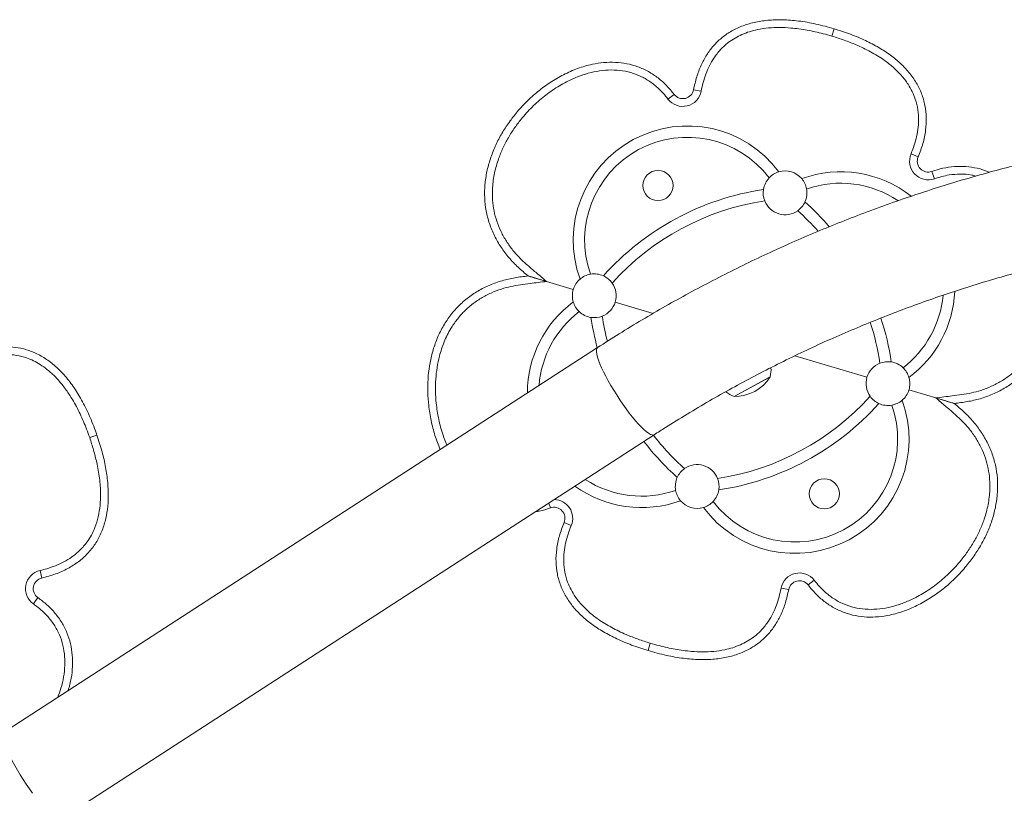
# Model space of a CAD drawing. Units: millimetres. Extents: x -16 to 551, y -48 to 454.
# Drawn here: x 371 to 393, y 218 to 236 of the extents above; entities that cross this region are included whole.
import ezdxf

# ---------------------------------------------------------------- set-up
doc = ezdxf.new("R2010")
doc.units = ezdxf.units.MM
doc.header["$LTSCALE"] = 20
doc.layers.add('CONTOUR', color=7, linetype='Continuous')

msp = doc.modelspace()

# ---------------------------------------------------------------- linework, layer by layer
at = {"layer": 'CONTOUR', "linetype": 'Continuous', "lineweight": 15}
for p, q in [((389.43151, 235.94526), (389.38084, 235.77588)), ((386.22085, 234.55286), (386.39461, 234.5202)), ((385.77662, 234.447), (385.63627, 234.33949)), ((391.34994, 233.01836), (391.18679, 233.0865)), ((391.66304, 232.68593), (391.7213, 232.519)), ((382.44023, 230.29987), (382.86034, 230.17418)), ((382.86034, 230.17418), (383.47423, 229.99052)), ((384.43241, 229.70386), (385.2992, 229.44454)), ((384.02929, 228.66543), (370.56963, 219.9435)), ((388.53514, 228.47642), (390.18149, 227.98388)), ((387.9455, 227.98092), (387.14578, 227.54952)), ((387.92654, 227.9707), (387.14578, 227.54952)), ((387.971, 227.99468), (387.92654, 227.9707)), ((387.971, 227.99468), (387.9455, 227.98092)), ((391.13967, 227.69721), (391.75356, 227.51355)), ((391.75356, 227.51355), (392.17367, 227.38787)), ((371.93676, 217.99896), (385.32103, 226.67203)), ((372.59552, 226.66374), (372.42832, 226.60627)), ((382.95085, 225.00181), (382.91262, 225.11137)), ((383.26396, 224.66937), (383.4271, 224.60123)), ((371.33387, 223.39949), (371.29423, 223.57178)), ((388.83727, 223.24074), (388.97763, 223.34824)), ((388.39304, 223.13488), (388.21928, 223.16753)), ((371.24603, 222.95134), (371.14428, 222.80676)), ((385.18239, 221.74247), (385.23306, 221.91185))]:
    msp.add_line(p, q, dxfattribs=at)
at = {"layer": 'CONTOUR', "linetype": 'Continuous', "lineweight": 15, "flags": 128}
for points in [[(384.67964, 227.26607), (384.60687, 227.36789), (384.5349, 227.47323), (384.46458, 227.58087), (384.39672, 227.68954), (384.33213, 227.79796), (384.27156, 227.90487), (384.21572, 228.00901), (384.16527, 228.10916), (384.1208, 228.20415), (384.08283, 228.29286), (384.0518, 228.37425), (384.02808, 228.44737), (384.01194, 228.51136), (384.00359, 228.56547), (384.0031, 228.60907), (384.0105, 228.64165), (384.02568, 228.66281), (384.0293, 228.66544)], [(385.32103, 226.67203), (385.30183, 226.66513), (385.27168, 226.66738), (385.23454, 226.68138), (385.19084, 226.70695), (385.14109, 226.74379), (385.08589, 226.79148), (385.02586, 226.84945), (384.96172, 226.91703), (384.89423, 226.99342), (384.82416, 227.07773), (384.75235, 227.16897), (384.67964, 227.26607)], [(371.12516, 218.4827), (371.05239, 218.58452), (370.98042, 218.68987), (370.9101, 218.7975), (370.84224, 218.90617), (370.77765, 219.0146), (370.71708, 219.1215), (370.66125, 219.22564), (370.6108, 219.32579), (370.56632, 219.42078), (370.52835, 219.50949), (370.49732, 219.59088), (370.4736, 219.664), (370.45747, 219.72799), (370.44911, 219.78211), (370.44862, 219.82571), (370.44863, 219.82582)]]:
    msp.add_lwpolyline(points, dxfattribs=at)
at = {"layer": 'CONTOUR', "linetype": 'Continuous', "lineweight": 15}
for centre in [(385.40762, 232.36482), (389.20628, 225.32292)]:
    msp.add_circle(centre, 0.34385, dxfattribs=at)
for centre, radius, start, end in [((385.97512, 234.59904), 0.25004, 217.450807, 349.356119), ((385.97512, 234.59904), 0.42684, 217.450807, 349.356119), ((386.08018, 231.11802), 2.60763, 36.730451, 199.957771), ((386.08018, 231.11802), 2.34759, 37.320271, 199.367951), ((391.58066, 232.922), 0.42684, 157.332103, 289.237415), ((391.58066, 232.922), 0.25004, 157.332103, 289.237415), ((388.31027, 232.1975), 0.50007, 136.567376, 171.20687), ((388.31027, 232.1975), 0.50007, 106.279572, 136.567376), ((388.31027, 232.1975), 0.50007, 40.40865, 106.279572), ((389.5811, 230.07063), 2.60763, 51.940958, 109.957771), ((388.31027, 232.1975), 0.50007, 10.120846, 40.40865), ((389.5811, 230.07063), 2.34759, 56.144619, 109.367951), ((388.72714, 226.21114), 6.13087, 98.545954, 138.142268), ((388.31027, 232.1975), 0.50007, 171.20687, 201.372001), ((388.31027, 232.1975), 0.50007, 335.481352, 10.120846), ((388.72714, 226.21114), 5.87083, 98.645958, 138.042264), ((388.31027, 232.1975), 0.50007, 201.372001, 305.316221), ((388.31027, 232.1975), 0.50007, 305.316221, 335.481352), ((384.67422, 227.42367), 6.13087, 40.743341, 48.142268), ((384.67422, 227.42367), 5.87083, 41.575396, 48.042264), ((383.95332, 229.84719), 0.50007, 100.120846, 130.40865), ((383.95332, 229.84719), 0.50007, 65.481352, 100.120846), ((383.95332, 229.84719), 0.50007, 35.316221, 65.481352), ((383.95332, 229.84719), 0.50007, 130.40865, 163.344111), ((383.95332, 229.84719), 0.50007, 343.344111, 35.316221), ((383.95332, 229.84719), 0.50007, 163.344111, 196.279572), ((389.5811, 230.07063), 2.34759, 307.320271, 354.766638), ((389.5811, 230.07063), 2.60763, 306.730451, 357.175693), ((385.0328, 227.6171), 2.60763, 126.730451, 179.805402), ((383.95332, 229.84719), 0.50007, 196.279572, 226.567376), ((383.95332, 229.84719), 0.50007, 291.372001, 343.344111), ((385.0328, 227.6171), 2.34759, 127.320271, 175.555408), ((383.95332, 229.84719), 0.50007, 226.567376, 261.20687), ((383.95332, 229.84719), 0.50007, 261.20687, 291.372001), ((389.93968, 230.26406), 5.87083, 188.645958, 194.363028), ((389.93968, 230.26406), 6.13087, 188.545954, 195.159438), ((384.67422, 227.42367), 5.87083, 8.645958, 18.024894), ((384.67422, 227.42367), 6.13087, 8.545954, 18.180306), ((390.66058, 227.84054), 0.50007, 111.372001, 163.344111), ((390.66058, 227.84054), 0.50007, 81.20687, 111.372001), ((390.66058, 227.84054), 0.50007, 46.567376, 81.20687), ((387.22375, 228.162), 0.76576, 347.378866, 3.056116), ((390.66058, 227.84054), 0.50007, 16.279572, 46.567376), ((387.17073, 228.49073), 0.94154, 268.481277, 328.206945), ((390.66058, 227.84054), 0.50007, 163.344111, 215.316221), ((390.66058, 227.84054), 0.50007, 343.344111, 16.279572), ((387.41634, 228.26589), 0.76576, 232.984559, 249.309356), ((390.66058, 227.84054), 0.50007, 310.40865, 343.344111), ((388.53371, 226.56971), 2.60763, 216.730451, 19.957771), ((388.53371, 226.56971), 2.34759, 217.320271, 19.367951), ((385.88676, 231.47659), 5.87083, 278.645958, 318.042264), ((385.88676, 231.47659), 6.13087, 278.545954, 318.142268), ((390.66058, 227.84054), 0.50007, 215.316221, 245.481352), ((390.66058, 227.84054), 0.50007, 245.481352, 280.120846), ((390.66058, 227.84054), 0.50007, 280.120846, 310.40865), ((389.93968, 230.26406), 6.13087, 217.647514, 228.142268), ((389.93968, 230.26406), 5.87083, 217.856373, 228.042264), ((386.30363, 225.49024), 0.50007, 125.316221, 155.481352), ((386.30363, 225.49024), 0.50007, 21.372001, 125.316221), ((385.0328, 227.6171), 2.34759, 236.810026, 289.367951), ((386.30363, 225.49024), 0.50007, 155.481352, 190.120846), ((386.30363, 225.49024), 0.50007, 351.20687, 21.372001), ((385.0328, 227.6171), 2.60763, 234.305498, 289.957771), ((386.30363, 225.49024), 0.50007, 190.120846, 220.40865), ((386.30363, 225.49024), 0.50007, 316.567376, 351.20687), ((383.03324, 224.76573), 0.42684, 337.332103, 89.375636), ((386.30363, 225.49024), 0.50007, 220.40865, 286.279572), ((386.30363, 225.49024), 0.50007, 286.279572, 316.567376), ((383.03324, 224.76573), 0.25004, 337.332103, 109.237415), ((371.38994, 223.15582), 0.42684, 102.957701, 234.863013), ((371.38994, 223.15582), 0.25004, 102.957701, 234.863013), ((388.63878, 223.08869), 0.42684, 37.450807, 169.356119), ((388.63878, 223.08869), 0.25004, 37.450807, 169.356119)]:
    msp.add_arc(centre, radius, start, end, dxfattribs=at)
for points, knots in [([(389.43151, 235.94526), (389.29268, 235.98384), (389.02573, 236.058), (388.63135, 236.12605), (388.26319, 236.15607), (387.92126, 236.14635), (387.60642, 236.0978), (387.3195, 236.0106), (387.06845, 235.88842), (386.8525, 235.73578), (386.66945, 235.55677), (386.51344, 235.34758), (386.38566, 235.10894), (386.28411, 234.84204), (386.24239, 234.65129), (386.22085, 234.55286)], [0, 0, 0, 0, 0.10659541, 0.20496106, 0.29570352, 0.37958392, 0.45755517, 0.53079361, 0.6007095, 0.66326819, 0.72572594, 0.78942619, 0.85563992, 0.92550556, 1, 1, 1, 1]), ([(389.43151, 235.94526), (389.29268, 235.98384), (389.02573, 236.058), (388.63135, 236.12605), (388.26319, 236.15607), (387.92126, 236.14635), (387.60642, 236.0978), (387.3195, 236.0106), (387.06845, 235.88842), (386.8525, 235.73578), (386.66945, 235.55677), (386.51344, 235.34758), (386.38566, 235.10894), (386.28411, 234.84204), (386.24239, 234.65129), (386.22085, 234.55286)], [0, 0, 0, 0, 0.10659541, 0.20496106, 0.29570352, 0.37958392, 0.45755517, 0.53079361, 0.6007095, 0.66326819, 0.72572594, 0.78942619, 0.85563992, 0.92550556, 1, 1, 1, 1]), ([(389.38084, 235.77588), (389.3143, 235.79504), (389.12734, 235.84887), (388.8148, 235.91823), (388.48221, 235.96386), (388.18756, 235.97762), (387.93348, 235.96752), (387.70308, 235.93427), (387.49897, 235.88176), (387.32597, 235.81742), (387.16573, 235.73587), (386.99965, 235.62569), (386.83376, 235.47487), (386.68907, 235.29112), (386.57997, 235.10084), (386.49898, 234.9127), (386.43622, 234.71853), (386.40842, 234.58599), (386.39461, 234.5202)], [0, 0, 0, 0, 0.055270842, 0.155309516, 0.255293208, 0.322875469, 0.390553956, 0.458006662, 0.508289376, 0.558550161, 0.6050441, 0.651525908, 0.717293123, 0.783092432, 0.837413411, 0.891942927, 0.946361162, 1, 1, 1, 1]), ([(391.34994, 233.01836), (391.38891, 233.12081), (391.46424, 233.31886), (391.5259, 233.62226), (391.54288, 233.91465), (391.51235, 234.19596), (391.4351, 234.46443), (391.31141, 234.71863), (391.14712, 234.9501), (390.94743, 235.15985), (390.71592, 235.3495), (390.44753, 235.52425), (390.14239, 235.68309), (389.80129, 235.82729), (389.55776, 235.90499), (389.43151, 235.94526)], [0, 0, 0, 0, 0.08101731, 0.1566248, 0.22812007, 0.29702435, 0.36502649, 0.43387795, 0.50526661, 0.57424572, 0.64763888, 0.72628528, 0.81087257, 0.9019595, 1, 1, 1, 1]), ([(391.34994, 233.01836), (391.38891, 233.12081), (391.46424, 233.31886), (391.5259, 233.62226), (391.54288, 233.91465), (391.51235, 234.19596), (391.4351, 234.46443), (391.31141, 234.71863), (391.14712, 234.9501), (390.94743, 235.15985), (390.71592, 235.3495), (390.44753, 235.52425), (390.14239, 235.68309), (389.80129, 235.82729), (389.55776, 235.90499), (389.43151, 235.94526)], [0, 0, 0, 0, 0.08101731, 0.1566248, 0.22812007, 0.29702435, 0.36502649, 0.43387795, 0.50526661, 0.57424572, 0.64763888, 0.72628528, 0.81087257, 0.9019595, 1, 1, 1, 1]), ([(391.18679, 233.0865), (391.20648, 233.13598), (391.25204, 233.25049), (391.30683, 233.43627), (391.34702, 233.64268), (391.36425, 233.86435), (391.34835, 234.0982), (391.29607, 234.31994), (391.21701, 234.51295), (391.11207, 234.69897), (390.9666, 234.88768), (390.77986, 235.07135), (390.54637, 235.25345), (390.26443, 235.42558), (389.95671, 235.57187), (389.66123, 235.68776), (389.47431, 235.74651), (389.38084, 235.77588)], [0, 0, 0, 0, 0.04250207, 0.09837089, 0.15435301, 0.21011678, 0.27542204, 0.34069159, 0.39107835, 0.44148107, 0.5108, 0.58052904, 0.65008003, 0.74679711, 0.84359907, 0.92179286, 1, 1, 1, 1]), ([(385.77662, 234.447), (385.72094, 234.51508), (385.60964, 234.65117), (385.41208, 234.82714), (385.19209, 234.97352), (384.95148, 235.0834), (384.69665, 235.15391), (384.43413, 235.18466), (384.17006, 235.17814), (383.88018, 235.13385), (383.57022, 235.04345), (383.24814, 234.90188), (382.94455, 234.72427), (382.66128, 234.51584), (382.40004, 234.28039), (382.17412, 234.03307), (381.98176, 233.77973), (381.82108, 233.52476), (381.68438, 233.25618), (381.57473, 232.97541), (381.49559, 232.68445), (381.45076, 232.38612), (381.44397, 232.08439), (381.47772, 231.78441), (381.55303, 231.49212), (381.6681, 231.21309), (381.82007, 230.95249), (382.00076, 230.71107), (382.21092, 230.49472), (382.36376, 230.36485), (382.44023, 230.29987)], [0, 0, 0, 0, 0.031276965, 0.062523188, 0.093782364, 0.125038383, 0.156287792, 0.187540875, 0.218800733, 0.250054667, 0.291708711, 0.33336132, 0.375016898, 0.416688716, 0.458364575, 0.500035415, 0.535764995, 0.571486429, 0.607196861, 0.642906369, 0.678618282, 0.714333598, 0.750056019, 0.78576729, 0.821470272, 0.857175361, 0.892878154, 0.928608242, 0.964278678, 1, 1, 1, 1]), ([(385.77662, 234.447), (385.72094, 234.51508), (385.60964, 234.65117), (385.41208, 234.82714), (385.19209, 234.97352), (384.95148, 235.0834), (384.69665, 235.15391), (384.43413, 235.18466), (384.17006, 235.17814), (383.88018, 235.13385), (383.57022, 235.04345), (383.24814, 234.90188), (382.94455, 234.72427), (382.66128, 234.51584), (382.40004, 234.28039), (382.17412, 234.03307), (381.98176, 233.77973), (381.82108, 233.52476), (381.68438, 233.25618), (381.57473, 232.97541), (381.49559, 232.68445), (381.45076, 232.38612), (381.44397, 232.08439), (381.47772, 231.78441), (381.55303, 231.49212), (381.6681, 231.21309), (381.82007, 230.95249), (382.00076, 230.71107), (382.21092, 230.49472), (382.36376, 230.36485), (382.44023, 230.29987)], [0, 0, 0, 0, 0.031276965, 0.062523188, 0.093782364, 0.125038383, 0.156287792, 0.187540875, 0.218800733, 0.250054667, 0.291708711, 0.33336132, 0.375016898, 0.416688716, 0.458364575, 0.500035415, 0.535764995, 0.571486429, 0.607196861, 0.642906369, 0.678618282, 0.714333598, 0.750056019, 0.78576729, 0.821470272, 0.857175361, 0.892878154, 0.928608242, 0.964278678, 1, 1, 1, 1]), ([(385.63627, 234.33949), (385.59983, 234.38485), (385.52698, 234.47556), (385.38377, 234.61888), (385.20182, 234.76101), (384.97433, 234.88485), (384.7285, 234.96613), (384.47034, 235.00629), (384.20659, 235.00427), (383.94388, 234.96543), (383.6885, 234.89447), (383.40966, 234.78355), (383.1132, 234.62387), (382.809, 234.4092), (382.52936, 234.16112), (382.29994, 233.90831), (382.11517, 233.66076), (381.97106, 233.4295), (381.84906, 233.18914), (381.74168, 232.91863), (381.6596, 232.61367), (381.62179, 232.30685), (381.62663, 232.02944), (381.66001, 231.78562), (381.72346, 231.54463), (381.81925, 231.31117), (381.94412, 231.08849), (382.0912, 230.88142), (382.26133, 230.69478), (382.44683, 230.52572), (382.64876, 230.35471), (382.78639, 230.23728), (382.86034, 230.17418)], [0, 0, 0, 0, 0.02118391, 0.04236128, 0.07367498, 0.10496848, 0.13624417, 0.16753528, 0.1997356, 0.23196358, 0.26401693, 0.29608544, 0.34112296, 0.38634629, 0.43143982, 0.47705658, 0.51046295, 0.54386558, 0.57620587, 0.60853912, 0.64974712, 0.69092489, 0.72071135, 0.75060172, 0.78037403, 0.81126078, 0.84227534, 0.87320194, 0.90359213, 0.93408465, 0.96458464, 1, 1, 1, 1]), ([(427.35624, 221.15262), (427.29268, 221.23893), (427.11071, 221.48602), (426.80243, 221.88866), (426.42838, 222.35818), (426.04429, 222.82047), (425.65051, 223.27545), (425.24714, 223.7229), (424.83436, 224.16267), (424.41233, 224.59457), (423.9812, 225.01842), (423.54117, 225.43406), (423.0924, 225.84133), (422.63507, 226.24005), (422.16936, 226.63008), (421.69546, 227.01124), (421.21356, 227.3834), (420.72386, 227.7464), (420.22653, 228.10009), (419.72179, 228.44433), (419.20984, 228.77899), (418.69088, 229.10394), (418.16512, 229.41903), (417.63276, 229.72415), (417.09402, 230.01917), (416.54912, 230.30398), (415.99827, 230.57846), (415.4417, 230.8425), (414.87962, 231.09599), (414.31226, 231.33883), (413.73984, 231.57093), (413.16261, 231.7922), (412.58077, 232.00254), (411.99458, 232.20186), (411.40426, 232.3901), (410.81005, 232.56717), (410.21219, 232.73301), (409.61091, 232.88754), (409.00645, 233.03071), (408.39906, 233.16246), (407.78899, 233.28273), (407.17646, 233.39148), (406.56174, 233.48866), (405.94505, 233.57424), (405.32666, 233.64817), (404.70681, 233.71044), (404.08574, 233.76101), (403.4637, 233.79987), (402.84095, 233.827), (402.21772, 233.84238), (401.59428, 233.84602), (400.97086, 233.8379), (400.34773, 233.81804), (399.72512, 233.78645), (399.10328, 233.74312), (398.48247, 233.68809), (397.86294, 233.62137), (397.24492, 233.54299), (396.62867, 233.45298), (396.01444, 233.35138), (395.40246, 233.23823), (394.79299, 233.11356), (394.18627, 232.97744), (393.58253, 232.82992), (392.98203, 232.67105), (392.385, 232.5009), (391.79168, 232.31954), (391.20231, 232.12704), (390.61712, 231.92347), (390.03635, 231.70892), (389.46022, 231.48347), (388.88898, 231.24722), (388.32284, 231.00025), (387.76204, 230.74267), (387.2068, 230.47458), (386.65734, 230.19609), (386.11389, 229.9073), (385.57662, 229.60838), (385.04591, 229.29922), (384.52944, 228.98572), (384.19335, 228.77049), (384.02929, 228.66543)], [0, 0, 0, 0, 0.00682914, 0.01955122, 0.03227392, 0.04499751, 0.05772197, 0.07044732, 0.08317353, 0.0959006, 0.10862853, 0.1213573, 0.1340869, 0.14681733, 0.15954856, 0.17228059, 0.18501339, 0.19774696, 0.21048126, 0.22321629, 0.23595203, 0.24868846, 0.26142555, 0.27416328, 0.28690165, 0.29964061, 0.31238017, 0.32512028, 0.33786093, 0.3506021, 0.36334377, 0.37608592, 0.38882851, 0.40157154, 0.41431498, 0.4270588, 0.43980299, 0.45254752, 0.46529238, 0.47803754, 0.49078298, 0.50352868, 0.51627461, 0.52902077, 0.54176712, 0.55451364, 0.56726032, 0.58000714, 0.59275407, 0.6055011, 0.6182482, 0.63099535, 0.64374254, 0.65648973, 0.66923691, 0.68198405, 0.69473114, 0.70747816, 0.72022507, 0.73297187, 0.74571853, 0.75846504, 0.77121136, 0.78395748, 0.79670338, 0.80944903, 0.82219442, 0.83493952, 0.8476843, 0.86042875, 0.87317285, 0.88591656, 0.89865988, 0.91140277, 0.92414521, 0.93688718, 0.94962866, 0.96236962, 0.97511004, 0.9878499, 1, 1, 1, 1]), ([(392.97305, 232.66645), (392.96579, 232.67012), (392.88021, 232.71343), (392.70102, 232.76227), (392.44099, 232.80554), (392.17638, 232.80324), (391.91474, 232.76489), (391.74697, 232.71226), (391.66304, 232.68593)], [0, 0, 0, 0, 0.01818372, 0.21449578, 0.41084936, 0.60722278, 0.80351483, 1, 1, 1, 1]), ([(392.97305, 232.66645), (392.96579, 232.67012), (392.88021, 232.71343), (392.70102, 232.76227), (392.44099, 232.80554), (392.17638, 232.80324), (391.91474, 232.76489), (391.74697, 232.71226), (391.66304, 232.68593)], [0, 0, 0, 0, 0.01818372, 0.21449578, 0.41084936, 0.60722278, 0.80351483, 1, 1, 1, 1]), ([(392.66577, 232.57887), (392.63489, 232.58778), (392.52136, 232.6205), (392.31541, 232.63089), (392.08582, 232.61412), (391.88733, 232.57263), (391.77665, 232.53688), (391.7213, 232.519)], [0, 0, 0, 0, 0.100249849, 0.368485907, 0.63689509, 0.818419523, 1, 1, 1, 1]), ([(385.32103, 226.67203), (385.40606, 226.72675), (385.65562, 226.88735), (386.075, 227.14657), (386.58127, 227.44626), (387.09413, 227.7359), (387.61324, 228.01552), (388.13842, 228.28498), (388.66941, 228.54415), (389.20601, 228.79293), (389.74797, 229.03122), (390.29506, 229.2589), (390.84705, 229.47588), (391.4037, 229.68207), (391.96476, 229.87737), (392.53001, 230.06172), (393.09919, 230.23501), (393.67206, 230.39719), (394.24837, 230.54818), (394.82788, 230.68792), (395.41033, 230.81634), (395.99548, 230.93339), (396.58307, 231.03903), (397.17285, 231.1332), (397.76456, 231.21587), (398.35796, 231.28699), (398.95278, 231.34655), (399.54877, 231.39451), (400.14567, 231.43085), (400.74323, 231.45556), (401.34119, 231.46862), (401.93928, 231.47004), (402.53726, 231.45981), (403.13486, 231.43794), (403.73184, 231.40443), (404.32792, 231.3593), (404.92286, 231.30256), (405.51639, 231.23426), (406.10827, 231.1544), (406.69823, 231.06304), (407.28603, 230.9602), (407.87141, 230.84593), (408.45412, 230.72029), (409.03391, 230.58332), (409.61052, 230.43509), (410.18372, 230.27565), (410.75325, 230.10508), (411.31887, 229.92345), (411.88033, 229.73084), (412.4374, 229.52733), (412.98983, 229.31302), (413.53739, 229.08798), (414.07984, 228.85232), (414.61694, 228.60614), (415.14848, 228.34955), (415.67421, 228.08265), (416.19391, 227.80557), (416.70736, 227.51841), (417.21434, 227.22131), (417.71463, 226.91439), (418.20801, 226.59778), (418.69428, 226.27162), (419.17321, 225.93605), (419.64462, 225.59121), (420.10829, 225.23726), (420.56402, 224.87433), (421.01162, 224.50259), (421.4509, 224.1222), (421.88166, 223.73333), (422.30372, 223.33612), (422.71691, 222.93077), (423.12103, 222.51744), (423.51592, 222.09631), (423.90141, 221.66756), (424.27732, 221.23136), (424.64352, 220.78794), (424.99974, 220.33739), (425.26292, 219.99014), (425.40748, 219.79326), (425.43899, 219.75035)], [0, 0, 0, 0, 0.00682013, 0.02001735, 0.03321423, 0.04641037, 0.05960579, 0.07280051, 0.08599457, 0.099188, 0.11238082, 0.12557306, 0.13876475, 0.15195592, 0.1651466, 0.17833681, 0.19152659, 0.20471595, 0.21790493, 0.23109356, 0.24428185, 0.25746984, 0.27065756, 0.28384502, 0.29703226, 0.3102193, 0.32340617, 0.33659289, 0.34977948, 0.36296598, 0.37615241, 0.38933879, 0.40252515, 0.4157115, 0.42889788, 0.4420843, 0.45527079, 0.46845738, 0.48164409, 0.49483095, 0.50801799, 0.52120523, 0.5343927, 0.54758043, 0.56076843, 0.57395675, 0.58714541, 0.60033443, 0.61352385, 0.62671369, 0.63990398, 0.65309475, 0.66628604, 0.67947786, 0.69267026, 0.70586325, 0.71905688, 0.73225116, 0.74544613, 0.75864182, 0.77183827, 0.78503548, 0.79823351, 0.81143237, 0.8246321, 0.83783271, 0.85103424, 0.86423672, 0.87744017, 0.8906446, 0.90385005, 0.91705654, 0.93026408, 0.94347269, 0.95668239, 0.96989319, 0.98310511, 0.99631815, 1, 1, 1, 1]), ([(391.75356, 227.51355), (391.87762, 227.52897), (392.07553, 227.55357), (392.34718, 227.58817), (392.56713, 227.62603), (392.79333, 227.68555), (393.02137, 227.77444), (393.24801, 227.89197), (393.45629, 228.03446), (393.64166, 228.201), (393.80346, 228.38644), (393.95986, 228.61561), (394.09676, 228.89277), (394.19567, 229.19271), (394.25444, 229.47774), (394.28469, 229.74564), (394.29049, 230.01792), (394.27732, 230.28569), (394.24662, 230.45895), (394.23193, 230.54186)], [0, 0, 0, 0, 0.08227641, 0.13124957, 0.18021886, 0.2290511, 0.28491606, 0.34093993, 0.39673291, 0.45051279, 0.50450595, 0.55831141, 0.63269381, 0.70713081, 0.76553672, 0.82395533, 0.88429293, 0.94463729, 1, 1, 1, 1]), ([(392.17367, 227.38787), (392.27326, 227.40017), (392.47232, 227.42476), (392.76676, 227.49015), (393.05035, 227.59266), (393.32047, 227.72699), (393.56988, 227.89698), (393.79334, 228.09988), (393.98628, 228.33204), (394.14632, 228.58792), (394.27269, 228.86186), (394.36637, 229.14847), (394.42887, 229.44332), (394.46235, 229.74288), (394.4673, 230.04407), (394.45091, 230.32576), (394.41911, 230.50427), (394.40493, 230.58393)], [0, 0, 0, 0, 0.06755767, 0.1350191, 0.20259335, 0.27011598, 0.33764295, 0.40516594, 0.4727046, 0.54026435, 0.60781066, 0.67535054, 0.74288586, 0.81042294, 0.87798082, 0.94555411, 1, 1, 1, 1]), ([(392.17367, 227.38787), (392.27326, 227.40017), (392.47232, 227.42476), (392.76676, 227.49015), (393.05035, 227.59266), (393.32047, 227.72699), (393.56988, 227.89698), (393.79334, 228.09988), (393.98628, 228.33204), (394.14632, 228.58792), (394.27269, 228.86186), (394.36637, 229.14847), (394.42887, 229.44332), (394.46235, 229.74288), (394.4673, 230.04407), (394.45091, 230.32576), (394.41911, 230.50427), (394.40493, 230.58393)], [0, 0, 0, 0, 0.06755767, 0.1350191, 0.20259335, 0.27011598, 0.33764295, 0.40516594, 0.4727046, 0.54026435, 0.60781066, 0.67535054, 0.74288586, 0.81042294, 0.87798082, 0.94555411, 1, 1, 1, 1]), ([(382.44023, 230.29987), (382.34063, 230.28756), (382.14158, 230.26297), (381.84714, 230.19759), (381.56355, 230.09507), (381.29343, 229.96074), (381.04402, 229.79076), (380.82056, 229.58785), (380.62761, 229.3557), (380.46758, 229.09982), (380.3412, 228.82588), (380.24754, 228.53926), (380.18499, 228.24441), (380.15171, 227.94488), (380.146, 227.64357), (380.16749, 227.32616), (380.221, 226.99562), (380.30724, 226.65734), (380.39242, 226.44219), (380.43448, 226.33597)], [0, 0, 0, 0, 0.05725009, 0.11441863, 0.17168278, 0.22890317, 0.28612725, 0.34334795, 0.40058193, 0.45783379, 0.51507425, 0.57230927, 0.62954043, 0.68677307, 0.74402334, 0.80128667, 0.86807198, 0.93486533, 1, 1, 1, 1]), ([(382.44023, 230.29987), (382.34063, 230.28756), (382.14158, 230.26297), (381.84714, 230.19759), (381.56355, 230.09507), (381.29343, 229.96074), (381.04402, 229.79076), (380.82056, 229.58785), (380.62761, 229.3557), (380.46758, 229.09982), (380.3412, 228.82588), (380.24754, 228.53926), (380.18499, 228.24441), (380.15171, 227.94488), (380.146, 227.64357), (380.16749, 227.32616), (380.221, 226.99562), (380.30724, 226.65734), (380.39242, 226.44219), (380.43448, 226.33597)], [0, 0, 0, 0, 0.05725009, 0.11441863, 0.17168278, 0.22890317, 0.28612725, 0.34334795, 0.40058193, 0.45783379, 0.51507425, 0.57230927, 0.62954043, 0.68677307, 0.74402334, 0.80128667, 0.86807198, 0.93486533, 1, 1, 1, 1]), ([(382.86034, 230.17418), (382.81653, 230.18729), (382.72812, 230.21374), (382.60608, 230.25025), (382.50483, 230.28054), (382.45864, 230.29436), (382.44023, 230.29987)], [0, 0, 0, 0, 0.293970916, 0.593294641, 0.837861844, 1, 1, 1, 1]), ([(382.44023, 230.29987), (382.45121, 230.29659), (382.47365, 230.28987), (382.53008, 230.27299), (382.60824, 230.2496), (382.72419, 230.21491), (382.80924, 230.18947), (382.86034, 230.17418)], [0, 0, 0, 0, 0.10146977, 0.20751157, 0.42921895, 0.65704008, 1, 1, 1, 1]), ([(382.86034, 230.17418), (382.73627, 230.15876), (382.53837, 230.13416), (382.26671, 230.09956), (382.04677, 230.0617), (381.82057, 230.00218), (381.59252, 229.91329), (381.36588, 229.79577), (381.15761, 229.65328), (380.97224, 229.48673), (380.81044, 229.3013), (380.65404, 229.07213), (380.51714, 228.79496), (380.41824, 228.49503), (380.35942, 228.20999), (380.32936, 227.94212), (380.32284, 227.66973), (380.34106, 227.36128), (380.39514, 227.02451), (380.47752, 226.70235), (380.55705, 226.51202), (380.58883, 226.43599)], [0, 0, 0, 0, 0.07076463, 0.11288567, 0.15500337, 0.19700321, 0.24505178, 0.29323701, 0.34122367, 0.38747889, 0.43391755, 0.48019476, 0.54416989, 0.60819197, 0.65842596, 0.70867088, 0.76056629, 0.81246751, 0.88333921, 0.95339797, 1, 1, 1, 1]), ([(372.59552, 226.66374), (372.546, 226.79906), (372.4508, 227.05924), (372.27638, 227.41945), (372.08634, 227.73619), (371.87927, 228.00847), (371.65642, 228.2361), (371.41841, 228.41852), (371.17286, 228.55142), (370.923, 228.63804), (370.67087, 228.68256), (370.40996, 228.68753), (370.14156, 228.65238), (369.86546, 228.57946), (369.6861, 228.50227), (369.59355, 228.46244)], [0, 0, 0, 0, 0.10659541, 0.20496106, 0.29570352, 0.37958392, 0.45755517, 0.53079361, 0.6007095, 0.66326819, 0.72572594, 0.78942619, 0.85563992, 0.92550556, 1, 1, 1, 1]), ([(372.59552, 226.66374), (372.546, 226.79906), (372.4508, 227.05924), (372.27638, 227.41945), (372.08634, 227.73619), (371.87927, 228.00847), (371.65642, 228.2361), (371.41841, 228.41852), (371.17286, 228.55142), (370.923, 228.63804), (370.67087, 228.68256), (370.40996, 228.68753), (370.14156, 228.65238), (369.86546, 228.57946), (369.6861, 228.50227), (369.59355, 228.46244)], [0, 0, 0, 0, 0.10659541, 0.20496106, 0.29570352, 0.37958392, 0.45755517, 0.53079361, 0.6007095, 0.66326819, 0.72572594, 0.78942619, 0.85563992, 0.92550556, 1, 1, 1, 1]), ([(372.42832, 226.60627), (372.40514, 226.67151), (372.33999, 226.85483), (372.21432, 227.14928), (372.05768, 227.44621), (371.89723, 227.69372), (371.74103, 227.89437), (371.57979, 228.06228), (371.41822, 228.1976), (371.26515, 228.30074), (371.10553, 228.38348), (370.91923, 228.45431), (370.70001, 228.5013), (370.46637, 228.51188), (370.24816, 228.48972), (370.04805, 228.44597), (369.85367, 228.38388), (369.72974, 228.32928), (369.66822, 228.30217)], [0, 0, 0, 0, 0.055270842, 0.155309516, 0.255293208, 0.322875469, 0.390553956, 0.458006662, 0.508289376, 0.558550161, 0.6050441, 0.651525908, 0.717293123, 0.783092432, 0.837413411, 0.891942927, 0.946361162, 1, 1, 1, 1]), ([(388.83727, 223.24074), (388.89295, 223.17266), (389.00426, 223.03656), (389.20181, 222.86059), (389.42181, 222.71422), (389.66242, 222.60433), (389.91725, 222.53383), (390.17977, 222.50308), (390.44384, 222.50959), (390.73372, 222.55388), (391.04368, 222.64428), (391.36575, 222.78586), (391.66935, 222.96346), (391.95262, 223.17189), (392.21385, 223.40734), (392.43978, 223.65467), (392.63213, 223.90801), (392.79282, 224.16297), (392.92951, 224.43156), (393.03917, 224.71232), (393.1183, 225.00328), (393.16314, 225.30162), (393.16993, 225.60334), (393.13618, 225.90332), (393.06087, 226.19561), (392.94579, 226.47464), (392.79383, 226.73525), (392.61314, 226.97666), (392.40298, 227.19301), (392.25014, 227.32288), (392.17367, 227.38787)], [0, 0, 0, 0, 0.031276965, 0.062523188, 0.093782364, 0.125038383, 0.156287792, 0.187540875, 0.218800733, 0.250054667, 0.291708711, 0.33336132, 0.375016898, 0.416688716, 0.458364575, 0.500035415, 0.535764995, 0.571486429, 0.607196861, 0.642906369, 0.678618282, 0.714333598, 0.750056019, 0.78576729, 0.821470272, 0.857175361, 0.892878154, 0.928608242, 0.964278678, 1, 1, 1, 1]), ([(388.83727, 223.24074), (388.89295, 223.17266), (389.00426, 223.03656), (389.20181, 222.86059), (389.42181, 222.71422), (389.66242, 222.60433), (389.91725, 222.53383), (390.17977, 222.50308), (390.44384, 222.50959), (390.73372, 222.55388), (391.04368, 222.64428), (391.36575, 222.78586), (391.66935, 222.96346), (391.95262, 223.17189), (392.21385, 223.40734), (392.43978, 223.65467), (392.63213, 223.90801), (392.79282, 224.16297), (392.92951, 224.43156), (393.03917, 224.71232), (393.1183, 225.00328), (393.16314, 225.30162), (393.16993, 225.60334), (393.13618, 225.90332), (393.06087, 226.19561), (392.94579, 226.47464), (392.79383, 226.73525), (392.61314, 226.97666), (392.40298, 227.19301), (392.25014, 227.32288), (392.17367, 227.38787)], [0, 0, 0, 0, 0.031276965, 0.062523188, 0.093782364, 0.125038383, 0.156287792, 0.187540875, 0.218800733, 0.250054667, 0.291708711, 0.33336132, 0.375016898, 0.416688716, 0.458364575, 0.500035415, 0.535764995, 0.571486429, 0.607196861, 0.642906369, 0.678618282, 0.714333598, 0.750056019, 0.78576729, 0.821470272, 0.857175361, 0.892878154, 0.928608242, 0.964278678, 1, 1, 1, 1]), ([(388.97763, 223.34824), (389.01406, 223.30288), (389.08692, 223.21218), (389.23013, 223.06886), (389.41208, 222.92673), (389.63957, 222.80288), (389.8854, 222.7216), (390.14355, 222.68145), (390.40731, 222.68346), (390.67001, 222.7223), (390.92539, 222.79326), (391.20424, 222.90419), (391.5007, 223.06386), (391.8049, 223.27853), (392.08454, 223.52662), (392.31396, 223.77942), (392.49873, 224.02697), (392.64284, 224.25823), (392.76484, 224.49859), (392.87222, 224.76911), (392.9543, 225.07407), (392.99211, 225.38088), (392.98726, 225.65829), (392.95389, 225.90212), (392.89044, 226.1431), (392.79464, 226.37656), (392.66978, 226.59924), (392.5227, 226.80632), (392.35257, 226.99295), (392.16707, 227.16202), (391.96514, 227.33302), (391.82751, 227.45046), (391.75356, 227.51355)], [0, 0, 0, 0, 0.02118391, 0.04236128, 0.07367498, 0.10496848, 0.13624417, 0.16753528, 0.1997356, 0.23196358, 0.26401693, 0.29608544, 0.34112296, 0.38634629, 0.43143982, 0.47705658, 0.51046295, 0.54386558, 0.57620587, 0.60853912, 0.64974712, 0.69092489, 0.72071135, 0.75060172, 0.78037403, 0.81126078, 0.84227534, 0.87320194, 0.90359213, 0.93408465, 0.96458464, 1, 1, 1, 1]), ([(392.17367, 227.38787), (392.16269, 227.39115), (392.14025, 227.39786), (392.08382, 227.41475), (392.00566, 227.43813), (391.8897, 227.47282), (391.80466, 227.49826), (391.75356, 227.51355)], [0, 0, 0, 0, 0.101469767, 0.207511575, 0.429218948, 0.657040079, 1, 1, 1, 1]), ([(391.75356, 227.51355), (391.79737, 227.50044), (391.88578, 227.47399), (392.00782, 227.43748), (392.10907, 227.40719), (392.15525, 227.39337), (392.17367, 227.38787)], [0, 0, 0, 0, 0.29397092, 0.59329464, 0.83786184, 1, 1, 1, 1]), ([(371.29423, 223.57178), (371.34591, 223.5846), (371.46553, 223.61427), (371.64846, 223.67796), (371.83964, 223.76551), (372.02986, 223.88063), (372.21068, 224.02977), (372.36047, 224.20142), (372.4713, 224.37811), (372.56138, 224.57177), (372.63004, 224.79992), (372.67056, 225.0587), (372.68257, 225.35457), (372.65827, 225.684), (372.59793, 226.01934), (372.52002, 226.32702), (372.45889, 226.51318), (372.42832, 226.60627)], [0, 0, 0, 0, 0.04250207, 0.09837089, 0.15435301, 0.21011678, 0.27542204, 0.34069159, 0.39107835, 0.44148107, 0.5108, 0.58052904, 0.65008003, 0.74679711, 0.84359907, 0.92179286, 1, 1, 1, 1]), ([(371.33387, 223.39949), (371.43984, 223.42748), (371.6447, 223.48161), (371.92724, 223.60822), (372.17479, 223.76473), (372.38567, 223.95341), (372.5589, 224.17258), (372.69347, 224.42119), (372.78593, 224.68955), (372.84011, 224.97404), (372.8594, 225.2727), (372.84512, 225.59265), (372.79649, 225.9332), (372.71501, 226.29445), (372.63631, 226.53766), (372.59552, 226.66374)], [0, 0, 0, 0, 0.081017314, 0.156624803, 0.228120066, 0.297024348, 0.365026488, 0.433877952, 0.505266607, 0.574245716, 0.647638884, 0.726285282, 0.810872572, 0.901959503, 1, 1, 1, 1]), ([(371.33387, 223.39949), (371.43984, 223.42748), (371.6447, 223.48161), (371.92724, 223.60822), (372.17479, 223.76473), (372.38567, 223.95341), (372.5589, 224.17258), (372.69347, 224.42119), (372.78593, 224.68955), (372.84011, 224.97404), (372.8594, 225.2727), (372.84512, 225.59265), (372.79649, 225.9332), (372.71501, 226.29445), (372.63631, 226.53766), (372.59552, 226.66374)], [0, 0, 0, 0, 0.081017314, 0.156624803, 0.228120066, 0.297024348, 0.365026488, 0.433877952, 0.505266607, 0.574245716, 0.647638884, 0.726285282, 0.810872572, 0.901959503, 1, 1, 1, 1]), ([(382.61241, 224.91683), (382.64084, 224.92064), (382.75643, 224.93614), (382.86727, 224.97358), (382.95085, 225.00181)], [0, 0, 0, 0, 0.24593542, 1, 1, 1, 1]), ([(382.61241, 224.91683), (382.64084, 224.92064), (382.75643, 224.93614), (382.86727, 224.97358), (382.95085, 225.00181)], [0, 0, 0, 0, 0.24593542, 1, 1, 1, 1]), ([(383.26396, 224.66937), (383.22499, 224.56693), (383.14966, 224.36888), (383.088, 224.06548), (383.07102, 223.77308), (383.10155, 223.49177), (383.1788, 223.2233), (383.30249, 222.9691), (383.46677, 222.73763), (383.66646, 222.52789), (383.89798, 222.33824), (384.16637, 222.16348), (384.47151, 222.00464), (384.81261, 221.86045), (385.05614, 221.78275), (385.18239, 221.74247)], [0, 0, 0, 0, 0.081017314, 0.156624803, 0.228120066, 0.297024348, 0.365026488, 0.433877952, 0.505266607, 0.574245716, 0.647638884, 0.726285282, 0.810872572, 0.901959503, 1, 1, 1, 1]), ([(383.26396, 224.66937), (383.22499, 224.56693), (383.14966, 224.36888), (383.088, 224.06548), (383.07102, 223.77308), (383.10155, 223.49177), (383.1788, 223.2233), (383.30249, 222.9691), (383.46677, 222.73763), (383.66646, 222.52789), (383.89798, 222.33824), (384.16637, 222.16348), (384.47151, 222.00464), (384.81261, 221.86045), (385.05614, 221.78275), (385.18239, 221.74247)], [0, 0, 0, 0, 0.081017314, 0.156624803, 0.228120066, 0.297024348, 0.365026488, 0.433877952, 0.505266607, 0.574245716, 0.647638884, 0.726285282, 0.810872572, 0.901959503, 1, 1, 1, 1]), ([(383.4271, 224.60123), (383.40742, 224.55176), (383.36186, 224.43724), (383.30707, 224.25146), (383.26688, 224.04506), (383.24965, 223.82339), (383.26555, 223.58953), (383.31782, 223.3678), (383.39689, 223.17479), (383.50183, 222.98876), (383.64729, 222.80006), (383.83403, 222.61639), (384.06753, 222.43429), (384.34946, 222.26215), (384.65719, 222.11587), (384.95266, 221.99997), (385.13959, 221.94123), (385.23306, 221.91185)], [0, 0, 0, 0, 0.042502069, 0.098370894, 0.154353008, 0.210116776, 0.275422036, 0.340691587, 0.391078352, 0.44148107, 0.510800004, 0.58052904, 0.650080031, 0.746797109, 0.843599072, 0.921792855, 1, 1, 1, 1]), ([(385.18239, 221.74247), (385.32122, 221.7039), (385.58817, 221.62973), (385.98255, 221.56169), (386.35071, 221.53167), (386.69264, 221.54138), (387.00748, 221.58994), (387.2944, 221.67714), (387.54545, 221.79932), (387.7614, 221.95196), (387.94444, 222.13097), (388.10046, 222.34015), (388.22823, 222.57879), (388.32978, 222.84569), (388.37151, 223.03644), (388.39304, 223.13488)], [0, 0, 0, 0, 0.10659541, 0.20496106, 0.29570352, 0.37958392, 0.45755517, 0.53079361, 0.6007095, 0.66326819, 0.72572594, 0.78942619, 0.85563992, 0.92550556, 1, 1, 1, 1]), ([(385.18239, 221.74247), (385.32122, 221.7039), (385.58817, 221.62973), (385.98255, 221.56169), (386.35071, 221.53167), (386.69264, 221.54138), (387.00748, 221.58994), (387.2944, 221.67714), (387.54545, 221.79932), (387.7614, 221.95196), (387.94444, 222.13097), (388.10046, 222.34015), (388.22823, 222.57879), (388.32978, 222.84569), (388.37151, 223.03644), (388.39304, 223.13488)], [0, 0, 0, 0, 0.10659541, 0.20496106, 0.29570352, 0.37958392, 0.45755517, 0.53079361, 0.6007095, 0.66326819, 0.72572594, 0.78942619, 0.85563992, 0.92550556, 1, 1, 1, 1]), ([(385.23306, 221.91185), (385.2996, 221.8927), (385.48655, 221.83886), (385.7991, 221.7695), (386.13169, 221.72387), (386.42634, 221.71012), (386.68042, 221.72021), (386.91082, 221.75346), (387.11493, 221.80597), (387.28793, 221.87031), (387.44816, 221.95187), (387.61425, 222.06204), (387.78014, 222.21286), (387.92483, 222.39662), (388.03392, 222.58689), (388.11492, 222.77503), (388.17768, 222.9692), (388.20548, 223.10174), (388.21928, 223.16753)], [0, 0, 0, 0, 0.05527084, 0.15530952, 0.25529321, 0.32287547, 0.39055396, 0.45800666, 0.50828938, 0.55855016, 0.6050441, 0.65152591, 0.71729312, 0.78309243, 0.83741341, 0.89194293, 0.94636116, 1, 1, 1, 1]), ([(371.93772, 220.83004), (371.96371, 220.92416), (372.01309, 221.10304), (372.04093, 221.37576), (372.03743, 221.63969), (371.99593, 221.9008), (371.91524, 222.15256), (371.79572, 222.38854), (371.64059, 222.60245), (371.45678, 222.79274), (371.31631, 222.89846), (371.24603, 222.95134)], [0, 0, 0, 0, 0.12188692, 0.23164087, 0.34141563, 0.4511666, 0.56090466, 0.67066593, 0.7804383, 0.89016517, 1, 1, 1, 1]), ([(371.93772, 220.83004), (371.96371, 220.92416), (372.01309, 221.10304), (372.04093, 221.37576), (372.03743, 221.63969), (371.99593, 221.9008), (371.91524, 222.15256), (371.79572, 222.38854), (371.64059, 222.60245), (371.45678, 222.79274), (371.31631, 222.89846), (371.24603, 222.95134)], [0, 0, 0, 0, 0.12188692, 0.23164087, 0.34141563, 0.4511666, 0.56090466, 0.67066593, 0.7804383, 0.89016517, 1, 1, 1, 1]), ([(371.70008, 220.67604), (371.72579, 220.74504), (371.78224, 220.89653), (371.83761, 221.14119), (371.86636, 221.40504), (371.85758, 221.66872), (371.80707, 221.92503), (371.71592, 222.16738), (371.583, 222.38969), (371.43363, 222.56574), (371.28465, 222.70306), (371.19107, 222.77219), (371.14428, 222.80676)], [0, 0, 0, 0, 0.092165501, 0.202382459, 0.313199846, 0.423922139, 0.531518102, 0.639061, 0.746665155, 0.85433876, 0.927158139, 1, 1, 1, 1]), ([(367.77192, 220.53367), (367.8174, 220.43768), (367.94754, 220.16305), (368.1711, 219.71353), (368.44606, 219.18687), (368.7323, 218.66556), (369.02949, 218.1497), (369.33758, 217.63954), (369.65643, 217.13526), (369.98592, 216.63708), (370.32591, 216.14519), (370.67627, 215.65978), (371.03686, 215.18105), (371.40754, 214.7092), (371.78816, 214.24441), (372.17857, 213.78687), (372.57861, 213.33675), (372.98813, 212.89425), (373.40696, 212.45954), (373.83493, 212.03278), (374.27188, 211.61416), (374.71762, 211.20384), (375.17199, 210.80199), (375.6348, 210.40876), (376.10587, 210.02432), (376.585, 209.64881), (377.07201, 209.28239), (377.56671, 208.92521), (378.06889, 208.5774), (378.57836, 208.23911), (379.09491, 207.91048), (379.61833, 207.59162), (380.14842, 207.28269), (380.68496, 206.98378), (381.22775, 206.69504), (381.77656, 206.41656), (382.33117, 206.14847), (382.89136, 205.89087), (383.45692, 205.64386), (384.0276, 205.40755), (384.60319, 205.18203), (385.18346, 204.96738), (385.76817, 204.76369), (386.35709, 204.57106), (386.94998, 204.38954), (387.54661, 204.21922), (388.14674, 204.06017), (388.75012, 203.91244), (389.35653, 203.77609), (389.96571, 203.65119), (390.57742, 203.53778), (391.19142, 203.43591), (391.80746, 203.34561), (392.42529, 203.26693), (393.04468, 203.1999), (393.66537, 203.14453), (394.28711, 203.10086), (394.90965, 203.06891), (395.53275, 203.04867), (396.15616, 203.04017), (396.77963, 203.04341), (397.4029, 203.05838), (398.02574, 203.08509), (398.64789, 203.12351), (399.26909, 203.17363), (399.88912, 203.23544), (400.5077, 203.30891), (401.12461, 203.39401), (401.73959, 203.49071), (402.35239, 203.59896), (402.96278, 203.71873), (403.5705, 203.84996), (404.17532, 203.99261), (404.77699, 204.14662), (405.37527, 204.31192), (405.96993, 204.48845), (406.56072, 204.67614), (407.1474, 204.87491), (407.72976, 205.0847), (408.30754, 205.3054), (408.88052, 205.53693), (409.44848, 205.7792), (410.01118, 206.03212), (410.56839, 206.29558), (411.11991, 206.56948), (411.6655, 206.8537), (412.20494, 207.14814), (412.73805, 207.45264), (413.26447, 207.76727), (413.73788, 208.06209), (414.03362, 208.25491), (414.15849, 208.33631)], [0, 0, 0, 0, 0.00607596, 0.017383831, 0.028692235, 0.040001377, 0.051311271, 0.062621931, 0.073933367, 0.085245586, 0.096558597, 0.107872403, 0.119187008, 0.130502412, 0.141818615, 0.153135615, 0.164453408, 0.175771988, 0.187091349, 0.198411482, 0.209732379, 0.221054028, 0.232376418, 0.243699536, 0.255023368, 0.266347901, 0.277673118, 0.288999003, 0.30032554, 0.311652711, 0.322980499, 0.334308886, 0.345637852, 0.356967379, 0.368297448, 0.379628039, 0.390959133, 0.40229071, 0.413622751, 0.424955235, 0.436288142, 0.447621454, 0.458955149, 0.47028921, 0.481623615, 0.492958345, 0.504293381, 0.515628704, 0.526964294, 0.538300133, 0.549636201, 0.56097248, 0.57230895, 0.583645594, 0.594982392, 0.606319327, 0.61765638, 0.628993533, 0.640330767, 0.651668064, 0.663005406, 0.674342774, 0.685680144, 0.697017498, 0.708354819, 0.719692087, 0.731029285, 0.742366393, 0.753703393, 0.765040266, 0.776376993, 0.787713556, 0.799049934, 0.810386109, 0.82172206, 0.833057769, 0.844393215, 0.855728377, 0.867063237, 0.878397773, 0.889731965, 0.901065792, 0.912399233, 0.923732268, 0.935064876, 0.946397036, 0.957728727, 0.969059928, 0.980390618, 0.991720778, 1, 1, 1, 1])]:
    msp.add_open_spline(points, degree=3, knots=knots, dxfattribs=at)

doc.saveas('drawing.dxf')
